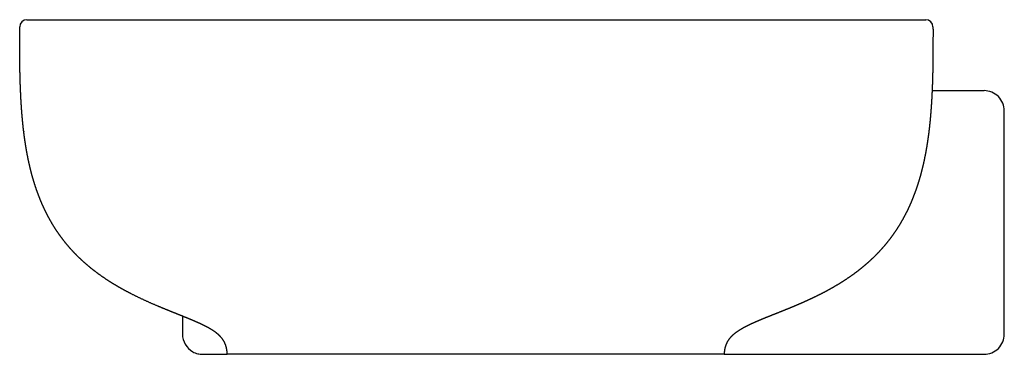
# Model space of a CAD drawing. Units: millimetres. Extents: x -243 to 243, y 693 to 858.
import ezdxf

# ---------------------------------------------------------------- set-up
doc = ezdxf.new("R2010")
doc.units = ezdxf.units.MM
doc.header["$MEASUREMENT"] = 0
doc.layers.add('2D', color=7, linetype='Continuous', true_color=0x000000)

msp = doc.modelspace()

# ---------------------------------------------------------------- linework, layer by layer
at = {"layer": '2D'}
for p, q in [((-239.08, 858.01), (-239.07, 858.01)), ((-239.07, 858.01), (203.91, 858.01)), ((203.91, 858.01), (203.93, 858.01)), ((207, 823.01), (232.58, 823.01)), ((242.58, 703.01), (242.58, 813.01)), ((-162.4, 711.83), (-162.4, 703.01)), ((-152.4, 693.01), (-149.46, 693.01)), ((-149.46, 693.01), (-140.37, 693.01)), ((104.58, 693.01), (-140.37, 693.01)), ((104.58, 693.01), (112.94, 693.01)), ((112.88, 693.01), (112.94, 693.01)), ((112.95, 693.01), (175.33, 693.01)), ((175.33, 693.01), (232.58, 693.01))]:
    msp.add_line(p, q, dxfattribs=at)
for centre, radius, start, end in [((-239.08, 854.51), 3.5, 90, 179.9153), ((203.94, 854.51), 3.5, 0.0862, 90.0003), ((232.58, 813.02), 9.99, 359.966, 90.0376), ((-152.4, 703.01), 10, 180, 240.7224), ((232.58, 703), 9.99, 269.9624, 0.034), ((-152.4, 703.01), 10, 240.7224, 255.8741), ((-152.4, 703.01), 10, 255.8741, 270)]:
    msp.add_arc(centre, radius, start, end, dxfattribs=at)
for points, weights, knots in [([(-140.37, 693.01), (-140.32, 695.47), (-141.02, 698.02), (-142.35, 700.08), (-143.4, 701.67), (-144.82, 702.96), (-146.35, 704.06), (-146.81, 704.38), (-147.27, 704.7), (-147.75, 705), (-149.85, 706.33), (-151.95, 707.36), (-154.22, 708.39), (-156.45, 709.39), (-158.7, 710.34), (-160.97, 711.25), (-163.24, 712.17), (-165.51, 713.09), (-167.79, 714), (-170.06, 714.91), (-172.33, 715.85), (-174.59, 716.8), (-179.11, 718.7), (-183.56, 720.76), (-187.93, 722.99), (-190.11, 724.11), (-192.26, 725.29), (-194.38, 726.52), (-196.5, 727.76), (-198.58, 729.06), (-200.61, 730.43), (-202.65, 731.8), (-204.63, 733.24), (-206.55, 734.76), (-208.47, 736.27), (-210.33, 737.86), (-212.12, 739.53), (-213.91, 741.2), (-215.63, 742.95), (-217.27, 744.77), (-218.91, 746.59), (-220.46, 748.49), (-221.92, 750.45), (-223.39, 752.42), (-224.77, 754.45), (-226.05, 756.55), (-227.33, 758.65), (-228.53, 760.8), (-229.62, 763.01), (-230.71, 765.19), (-231.71, 767.43), (-232.62, 769.69), (-233.54, 771.99), (-234.38, 774.32), (-235.13, 776.67), (-235.88, 779.04), (-236.56, 781.43), (-237.16, 783.83), (-237.76, 786.25), (-238.3, 788.67), (-238.77, 791.12), (-239.24, 793.56), (-239.65, 796.01), (-240.01, 798.48), (-240.22, 799.91), (-240.41, 801.35), (-240.58, 802.79), (-240.58, 802.79), (-240.58, 802.8), (-240.58, 802.78), (-240.64, 803.31), (-240.77, 804.35), (-240.88, 805.38), (-240.93, 805.89), (-241.19, 808.36), (-241.41, 810.84), (-241.6, 813.33), (-241.78, 815.81), (-241.93, 818.29), (-242.05, 820.78), (-242.17, 823.26), (-242.26, 825.75), (-242.34, 828.24), (-242.41, 830.72), (-242.46, 833.2), (-242.5, 835.69), (-242.53, 838.17), (-242.55, 840.65), (-242.57, 843.14), (-242.58, 846.93), (-242.59, 850.72), (-242.58, 854.51)], [1, 1, 1, 1, 1, 1, 1, 0.999718874395, 0.999718874395, 1, 1, 1, 1, 0.999867073793, 0.999867073793, 1, 0.999999775238, 0.999999775238, 1, 0.999974916568, 0.999974916568, 1, 0.999546751616, 0.999546751616, 1, 0.999758889701, 0.999758889701, 1, 0.999653162152, 0.999653162152, 1, 0.999536733866, 0.999536733866, 1, 0.999432660231, 0.999432660231, 1, 0.999347577511, 0.999347577511, 1, 0.999305967673, 0.999305967673, 1, 0.999303174512, 0.999303174512, 1, 0.999376033189, 0.999376033189, 1, 0.999450126551, 0.999450126551, 1, 0.999567911298, 0.999567911298, 1, 0.999656398785, 0.999656398785, 1, 0.999750972551, 0.999750972551, 1, 0.999820562117, 0.999820562117, 1, 0.999954123955, 0.999954123955, 1, 1, 1, 1, 1, 1, 1, 1, 0.999916672831, 0.999916672831, 1, 0.999946659373, 0.999946659373, 1, 0.99996813071, 0.99996813071, 1, 0.999982806262, 0.999982806262, 1, 0.999992339793, 0.999992339793, 1, 0.999996569449, 0.999996569449, 1], [0.000007, 0.000007, 0.000007, 0.000007, 7.576974, 7.576974, 7.576974, 13.331577, 13.331577, 13.331577, 15.019431, 15.019431, 15.019431, 22.347461, 22.347461, 22.347461, 29.681821, 29.681821, 29.681821, 37.030715, 37.030715, 37.030715, 44.386454, 44.386454, 44.386454, 59.094662, 59.094662, 59.094662, 66.458089, 66.458089, 66.458089, 73.81254, 73.81254, 73.81254, 81.158162, 81.158162, 81.158162, 88.499781, 88.499781, 88.499781, 95.841815, 95.841815, 95.841815, 103.19189, 103.19189, 103.19189, 110.556231, 110.556231, 110.556231, 117.94125, 117.94125, 117.94125, 125.272436, 125.272436, 125.272436, 132.691145, 132.691145, 132.691145, 140.133034, 140.133034, 140.133034, 147.591812, 147.591812, 147.591812, 155.056329, 155.056329, 155.056329, 159.412548, 159.412548, 159.412548, 159.413308, 159.415857, 159.420078, 161.011494, 162.538596, 162.538596, 162.538596, 170.007462, 170.007462, 170.007462, 177.474742, 177.474742, 177.474742, 184.93926, 184.93926, 184.93926, 192.391073, 192.391073, 192.391073, 199.838711, 199.838711, 199.838711, 211.250417, 211.250417, 211.250417, 211.250417]), ([(207.44, 854.51), (207.45, 850.72), (207.44, 846.93), (207.42, 843.14), (207.41, 840.66), (207.39, 838.18), (207.35, 835.7), (207.31, 833.22), (207.26, 830.74), (207.19, 828.26), (207.11, 825.77), (207.02, 823.29), (206.89, 820.81), (206.77, 818.32), (206.62, 815.84), (206.43, 813.37), (206.25, 810.89), (206.02, 808.41), (205.76, 805.94), (205.5, 803.47), (205.18, 801), (204.82, 798.55), (204.47, 796.09), (204.05, 793.64), (203.58, 791.2), (203.1, 788.76), (202.56, 786.34), (201.96, 783.93), (201.36, 781.53), (200.68, 779.14), (199.92, 776.78), (199.16, 774.43), (198.32, 772.1), (197.4, 769.81), (196.85, 768.43), (196.26, 767.07), (195.64, 765.73), (195.24, 764.85), (194.82, 763.98), (194.39, 763.11), (193.29, 760.9), (192.09, 758.74), (190.8, 756.64), (189.52, 754.54), (188.14, 752.5), (186.67, 750.52), (185.19, 748.55), (183.64, 746.64), (181.99, 744.81), (180.35, 742.98), (178.63, 741.23), (176.83, 739.55), (175.03, 737.88), (173.17, 736.28), (171.24, 734.75), (169.31, 733.23), (167.32, 731.78), (165.28, 730.41), (163.24, 729.03), (161.16, 727.73), (159.03, 726.49), (156.91, 725.25), (154.75, 724.06), (152.55, 722.94), (150.36, 721.82), (148.15, 720.75), (145.91, 719.72), (143.67, 718.7), (141.42, 717.71), (139.15, 716.75), (136.87, 715.8), (134.59, 714.87), (132.3, 713.95), (130.01, 713.04), (127.73, 712.13), (125.44, 711.21), (123.15, 710.3), (120.88, 709.34), (118.63, 708.33), (116.37, 707.31), (114.2, 706.24), (112.09, 704.92), (110.03, 703.63), (108, 702.09), (106.62, 700.03), (105.26, 697.99), (104.54, 695.46), (104.58, 693.01)], [1, 0.999995947622, 0.999995947622, 1, 0.999991840348, 0.999991840348, 1, 0.999982163825, 0.999982163825, 1, 0.999967381357, 0.999967381357, 1, 0.999945820315, 0.999945820315, 1, 0.999915758115, 0.999915758115, 1, 0.999874654119, 0.999874654119, 1, 0.999819719793, 0.999819719793, 1, 0.999750539326, 0.999750539326, 1, 0.999658148893, 0.999658148893, 1, 0.999571535457, 0.999571535457, 1, 0.999808738806, 0.999808738806, 1, 0.999911008908, 0.999911008908, 1, 0.999383303854, 0.999383303854, 1, 0.999310415967, 0.999310415967, 1, 0.999314221733, 0.999314221733, 1, 0.999353588508, 0.999353588508, 1, 0.999432734842, 0.999432734842, 1, 0.999535078731, 0.999535078731, 1, 0.999647394971, 0.999647394971, 1, 0.999751452718, 0.999751452718, 1, 0.999840603244, 0.999840603244, 1, 0.999919847741, 0.999919847741, 1, 0.999975844723, 0.999975844723, 1, 0.99999946433, 0.99999946433, 1, 0.999860207292, 0.999860207325, 1.0000000001, 1.0000000001, 1.0000000001, 1.0000000001, 1.0000000001, 1.0000000001, 1.0000000001, 1.0000000001, 1.0000000001, 1.0000000001], [2.957314, 2.957314, 2.957314, 2.957314, 14.336064, 14.336064, 14.336064, 21.777817, 21.777817, 21.777817, 29.221593, 29.221593, 29.221593, 36.676192, 36.676192, 36.676192, 44.131935, 44.131935, 44.131935, 51.587939, 51.587939, 51.587939, 59.042863, 59.042863, 59.042863, 66.494143, 66.494143, 66.494143, 73.940599, 73.940599, 73.940599, 81.375707, 81.375707, 81.375707, 88.795721, 88.795721, 88.795721, 93.238208, 93.238208, 93.238208, 96.136956, 96.136956, 96.136956, 103.540221, 103.540221, 103.540221, 110.929214, 110.929214, 110.929214, 118.307824, 118.307824, 118.307824, 125.68001, 125.68001, 125.68001, 133.051128, 133.051128, 133.051128, 140.424523, 140.424523, 140.424523, 147.804343, 147.804343, 147.804343, 155.192033, 155.192033, 155.192033, 162.574695, 162.574695, 162.574695, 169.959872, 169.959872, 169.959872, 177.355307, 177.355307, 177.355307, 184.750372, 184.750372, 184.750372, 192.139499, 192.139499, 192.139499, 199.526646, 199.526646, 199.526646, 206.997036, 206.997036, 206.997036, 214.540538, 214.540538, 214.540538, 214.540538])]:
    msp.add_rational_spline(points, weights, degree=3, knots=knots, dxfattribs=at)

doc.saveas('drawing.dxf')
